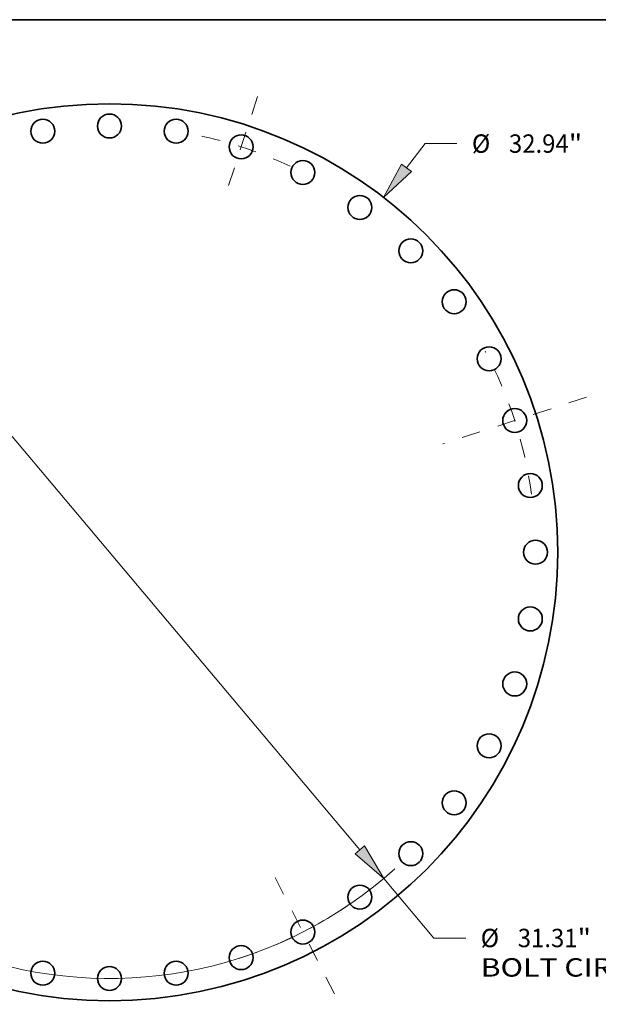
# Model space of a CAD drawing. Extents: x 0 to 10.8, y 0 to 8.3.
# Drawn here: x 3.1 to 6.2, y 3 to 8.3 of the extents above; entities that cross this region are included whole.
import ezdxf
from ezdxf.enums import TextEntityAlignment as Align

# ---------------------------------------------------------------- set-up
doc = ezdxf.new("R2010")
doc.units = 0
doc.header["$MEASUREMENT"] = 0
doc.linetypes.add('DASHDOT', pattern=[18.5, 12, -3, 0.5, -3])
doc.layers.get('0').update_dxf_attribs({"lineweight": 13})
doc.layers.add('1', color=7, linetype='Continuous', lineweight=13)
doc.styles.get("Standard").update_dxf_attribs({"font": 'isocp.shx'})

# ---------------------------------------------------------------- blocks, each defined once
blk = doc.blocks.new('BLOCK8')
at = {"color": 7, "lineweight": 13, "ltscale": 0.03937}
for p, q in [((10.91, 14.119), (11.598, 15.009)), ((11.598, 15.009), (12.765, 15.009)), ((-11.393, -14.743), (-10.91, -14.119))]:
    blk.add_line(p, q, dxfattribs=at)
for points in [[(10.729, 14.259), (10.071, 13.032), (11.091, 13.979)], [(-10.729, -14.259), (-10.071, -13.032), (-11.091, -13.979)]]:
    blk.add_lwpolyline(points, close=True, dxfattribs=at)
for points in [[(10.729, 14.259), (10.071, 13.032), (10.729, 14.259), (11.091, 13.979)], [(-10.729, -14.259), (-10.071, -13.032), (-10.729, -14.259), (-11.091, -13.979)]]:
    blk.add_solid(points, dxfattribs=at)
for s, height, p, p2 in [('%%c', 0.6757, (13.314, 14.671), (13.99, 14.671)), ('32.94', 0.6757, (14.676, 14.671), (16.873, 14.671)), ('"', 0.676, (16.873, 14.671), (17.369, 14.671))]:
    blk.add_text(s, height=height, dxfattribs=at).set_placement(p, p2, align=Align.FIT)
blk = doc.blocks.new('BLOCK10')
at = {"color": 7, "lineweight": 13, "ltscale": 0.03937}
for p, q in [((-9.196, 10.928), (9.196, -10.928)), ((10.08, -11.978), (11.922, -14.168)), ((11.922, -14.168), (13.089, -14.168))]:
    blk.add_line(p, q, dxfattribs=at)
for points in [[(-9.021, 11.075), (-10.08, 11.978), (-9.371, 10.78)], [(9.021, -11.075), (10.08, -11.978), (9.371, -10.78)]]:
    blk.add_lwpolyline(points, close=True, dxfattribs=at)
for start, end in [(128.1025, 167.2317), (192.7683, 312.059)]:
    blk.add_arc((0, 0), 15.655, start, end, dxfattribs=at)
for points in [[(-9.021, 11.075), (-10.08, 11.978), (-9.021, 11.075), (-9.371, 10.78)], [(9.021, -11.075), (10.08, -11.978), (9.021, -11.075), (9.371, -10.78)]]:
    blk.add_solid(points, dxfattribs=at)
for s, height, p, p2 in [('%%c', 0.6757, (13.638, -14.505), (14.314, -14.505)), ('31.31', 0.6757, (15, -14.505), (17.197, -14.505)), ('"', 0.676, (17.197, -14.505), (17.693, -14.505)), ('BOLT CIRCLE', 0.67566, (13.638, -15.586), (20.422, -15.586))]:
    blk.add_text(s, height=height, dxfattribs=at).set_placement(p, p2, align=Align.FIT)
blk = doc.blocks.new('BLOCK13')
at = {"color": 7, "linetype": 'DASHDOT', "lineweight": 13, "ltscale": 0.03937}
blk.add_line((5.437, 16.734), (4.238, 13.043), dxfattribs=at)
blk.add_arc((0, 0), 15.655, 64.898, 79.102, dxfattribs=at)
blk = doc.blocks.new('BLOCK14')
at = {"color": 7, "linetype": 'DASHDOT', "lineweight": 13, "ltscale": 0.03937}
blk.add_line((17.53, 5.696), (12.248, 3.979), dxfattribs=at)
blk.add_arc((0, 0), 15.655, 7.8361, 28.1639, dxfattribs=at)
blk = doc.blocks.new('BLOCK15')
at = {"color": 7, "linetype": 'DASHDOT', "lineweight": 13, "ltscale": 0.03937}
blk.add_line((8.266, -16.223), (5.948, -11.674), dxfattribs=at)
blk.add_arc((0, 0), 15.655, 287.6567, 306.3433, dxfattribs=at)

msp = doc.modelspace()

# ---------------------------------------------------------------- linework, layer by layer
at = {"color": 7, "lineweight": 35, "ltscale": 0.03937}
for centre, radius in [((3.5922, 5.4007), 2.3992), ((3.5922, 7.6812), 0.0641), ((3.2354, 7.6531), 0.0641), ((3.9489, 7.6531), 0.0641), ((4.2969, 7.5696), 0.0641), ((4.6275, 7.4326), 0.0641), ((4.9326, 7.2456), 0.0641), ((5.2048, 7.0132), 0.0641), ((5.4372, 6.7411), 0.0641), ((5.6241, 6.436), 0.0641), ((5.7611, 6.1054), 0.0641), ((5.8446, 5.7574), 0.0641), ((5.8727, 5.4007), 0.0641), ((5.8446, 5.0439), 0.0641), ((5.7611, 4.696), 0.0641), ((5.6241, 4.3654), 0.0641), ((5.4372, 4.0602), 0.0641), ((5.2048, 3.7881), 0.0641), ((4.9326, 3.5557), 0.0641), ((4.6275, 3.3687), 0.0641), ((4.2969, 3.2318), 0.0641), ((3.2354, 3.1483), 0.0641), ((3.5922, 3.1202), 0.0641), ((3.9489, 3.1483), 0.0641)]:
    msp.add_circle(centre, radius, dxfattribs=at)
at = {"layer": '1', "color": 7, "lineweight": 35, "ltscale": 0.03937}
msp.add_line((0.25, 8.25), (10.75, 8.25), dxfattribs=at)

# ---------------------------------------------------------------- block references
at = {"lineweight": 0, "xscale": 0.1456725157506732, "yscale": 0.1456725157506732, "zscale": 0.1456725157506732}
for name in ['BLOCK13', 'BLOCK8', 'BLOCK10', 'BLOCK14', 'BLOCK15']:
    msp.add_blockref(name, (3.5922, 5.4007), dxfattribs=at)

doc.saveas('drawing.dxf')
